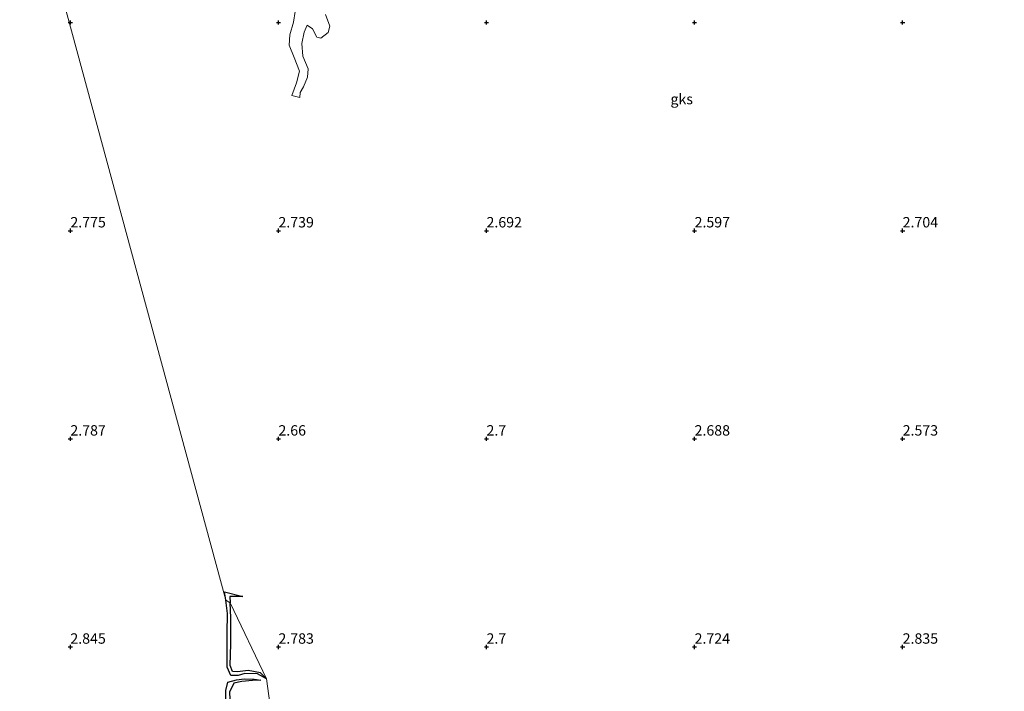
# Model space of a CAD drawing. Units: metres. Extents: x 69996 to 75626, y 371525 to 375003.
# Drawn here: x 70538 to 70774, y 372039 to 372201 of the extents above; entities that cross this region are included whole.
import ezdxf
from ezdxf.enums import TextEntityAlignment as Align

# ---------------------------------------------------------------- set-up
doc = ezdxf.new("R2010")
doc.units = ezdxf.units.M
doc.layers.get('0').update_dxf_attribs({"lineweight": 25})
for name, color, linetype in [('B-ME-GW-GRONDWERKLIJN-L-B1', 10, 'Continuous'), ('B-ME-GW-HOOGTEPUNT-S-B1', 10, 'Continuous'), ('B-ME-OG-BREUK-L-B1', 10, 'Continuous')]:
    doc.layers.add(name, color=color, linetype=linetype)
for name, color, linetype, lineweight in [('B-ME-IE-GRONDWERKLIJN-GROND_NIETINGERICHT-GV-B6', 253, 'Continuous', 18), ('B-ME-IE-HULPGEOMETRIE-L-B1', 53, 'Continuous', 18), ('B-ME-OG-WATER-GV-B6', 153, 'Continuous', 18)]:
    doc.layers.add(name, color=color, linetype=linetype, lineweight=lineweight)
doc.styles.add('NLCS-ISO', font='NLCS-ISO.TTF')

# ---------------------------------------------------------------- blocks, each defined once
blk = doc.blocks.new('hoogtepunt')
for p, q in [((-0.5, 0), (0.5, 0)), ((0, 0.5), (0, -0.5))]:
    blk.add_line(p, q)

msp = doc.modelspace()

# ---------------------------------------------------------------- linework, layer by layer
at = {"layer": 'B-ME-GW-GRONDWERKLIJN-L-B1'}
for points in [[(70591.411, 372062.16, 2.669), (70588.291, 372062.15, 3.165), (70588.433, 372060.588, 3.256)], [(70597.134, 372042.35, 2.829), (70595.692, 372043.799, 3.042), (70592.724, 372044.374, 3.151), (70590.168, 372044.014, 3.186), (70588.935, 372044.14, 3.241), (70588.392, 372045.56, 3.295), (70588.541, 372050.739, 3.311), (70588.582, 372057.005, 3.287), (70588.433, 372060.588, 3.256)], [(70595.795, 372042.002, 2.753), (70593.751, 372041.962, 2.906), (70591.18, 372041.715, 3.097), (70589.266, 372041.266, 3.221), (70588.275, 372039.175, 3.284), (70588.484, 372034.12, 3.276), (70588.382, 372028.817, 3.319), (70588.431, 372022.781, 3.342), (70588.255, 372016.534, 3.315), (70588.18, 372010.843, 3.334), (70588.079, 372006.545, 3.319), (70588.326, 372001.742, 3.26), (70590.224, 372001.65, 3.136), (70592.063, 372001.699, 2.961)]]:
    msp.add_polyline3d(points, dxfattribs=at)
at = {"layer": 'B-ME-IE-GRONDWERKLIJN-GROND_NIETINGERICHT-GV-B6'}
for points in [[(70539.732, 372237.118, 2.987), (70587.376, 372061.244, 2.949), (70588.433, 372060.588, 3.256), (70597.134, 372042.35, 2.829), (70604.334, 371989.818, 2.926), (70628.069, 371942.224, 3.478), (70621.575, 371939.252, 3.447), (70610.515, 371934.257, 3.416), (70602.992, 371930.908, 3.396), (70590.586, 371925.076, 3.311), (70579.79, 371920.021, 3.28), (70569.696, 371915.342, 3.334), (70557.169, 371909.861, 3.28), (70542.487, 371903.157, 3.299), (70526.117, 371895.683, 3.214)], [(70787.42, 372017.592, 3.307), (70768.888, 372008.767, 3.342), (70749.433, 371999.58, 3.235), (70733.035, 371992.04, 3.35), (70711.256, 371981.509, 3.41), (70693.727, 371973.09, 3.449), (70678.748, 371965.982, 3.394), (70657.353, 371955.883, 3.41), (70637.048, 371946.315, 3.394), (70628.069, 371942.224, 3.478), (70604.334, 371989.818, 2.926), (70597.134, 372042.35, 2.829), (70588.433, 372060.588, 3.256), (70587.376, 372061.244, 2.949), (70539.732, 372237.118, 2.987)], [(70603.991, 372202.643, 2.498), (70603.655, 372200.077, 2.498), (70602.745, 372197.065, 2.498), (70602.553, 372194.559, 2.498), (70603.769, 372191.583, 2.498), (70605.035, 372188.32, 2.498), (70604.342, 372185.539, 2.498), (70603.181, 372182.467, 2.498), (70605.144, 372181.987, 2.498), (70605.25, 372183.216, 2.498), (70606.007, 372184.538, 2.498), (70606.96, 372186.896, 2.498), (70607.116, 372188.907, 2.498), (70605.886, 372191.94, 2.498), (70605.656, 372194.994, 2.498), (70606.21, 372197.717, 2.498), (70606.869, 372199.407, 2.498), (70608.223, 372198.461, 2.498), (70609.21, 372196.518, 2.498), (70610.162, 372196.246, 2.498), (70611.974, 372197.613, 2.498), (70612.345, 372199.145, 2.498), (70611.35, 372201.947, 2.498)]]:
    msp.add_polyline3d(points, dxfattribs=at)
at = {"layer": 'B-ME-IE-HULPGEOMETRIE-L-B1'}
msp.add_polyline3d([(70539.732, 372237.118, 2.987), (70587.376, 372061.244, 2.949), (70588.433, 372060.588, 3.256), (70597.134, 372042.35, 2.829), (70604.334, 371989.818, 2.926), (70628.069, 371942.224, 3.478), (70628.564, 371941.062, 3.688), (70629.953, 371940.724, 4.046), (70631.584, 371930.562, 6.617), (70631.81, 371923.679, 6.815), (70632.843, 371913.649, 9.549), (70633.469, 371913.052, 9.511), (70633.259, 371911.622, 9.464), (70633.892, 371910.53, 9.386), (70637.52, 371890.823, 2.502), (70637.487, 371890.313, 2.498), (70640.069, 371888.816, 2.272), (70640.159, 371884.83, 2.171), (70640.47, 371882.33, 2.137), (70640.01, 371876.892, 0.091), (70640.813, 371875.218, 0.091), (70640.864, 371874.598, 0.717), (70641.788, 371873.809, 0.744), (70667.804, 371785.765, 1.068)], dxfattribs=at)
at = {"layer": 'B-ME-OG-BREUK-L-B1'}
for points in [[(70587.376, 372061.244, 2.949), (70587.04, 372063.223, 2.673), (70591.411, 372062.16, 2.669)], [(70597.134, 372042.35, 2.829), (70594.983, 372043.547, 2.77), (70591.919, 372043.639, 2.844), (70590.285, 372043.182, 2.821), (70588.552, 372043.13, 2.879), (70587.675, 372045.132, 2.976), (70587.689, 372048.654, 2.98), (70587.68, 372053.337, 2.922), (70587.793, 372058.062, 2.902), (70587.376, 372061.244, 2.949)], [(70592.063, 372001.699, 2.961), (70589.464, 372001.117, 2.91), (70587.761, 372001.102, 3.035), (70587.463, 372002.589, 3.081), (70587.356, 372006.24, 3.124), (70587.312, 372011.179, 3.112), (70587.331, 372015.733, 3.136), (70587.343, 372020.983, 3.081), (70587.332, 372026.153, 3.031), (70587.263, 372031.417, 2.988), (70587.4, 372035.442, 2.922), (70587.4, 372039.567, 2.891), (70587.856, 372041.505, 2.856), (70589.888, 372042.14, 2.762), (70591.767, 372042.305, 2.747), (70594.171, 372042.252, 2.634), (70595.795, 372042.002, 2.753)]]:
    msp.add_polyline3d(points, dxfattribs=at)
at = {"layer": 'B-ME-OG-WATER-GV-B6'}
msp.add_polyline3d([(70611.35, 372201.947, 2.498), (70612.345, 372199.145, 2.498), (70611.974, 372197.613, 2.498), (70610.162, 372196.246, 2.498), (70609.21, 372196.518, 2.498), (70608.223, 372198.461, 2.498), (70606.869, 372199.407, 2.498), (70606.21, 372197.717, 2.498), (70605.656, 372194.994, 2.498), (70605.886, 372191.94, 2.498), (70607.116, 372188.907, 2.498), (70606.96, 372186.896, 2.498), (70606.007, 372184.538, 2.498), (70605.25, 372183.216, 2.498), (70605.144, 372181.987, 2.498), (70603.181, 372182.467, 2.498), (70604.342, 372185.539, 2.498), (70605.035, 372188.32, 2.498), (70603.769, 372191.583, 2.498), (70602.553, 372194.559, 2.498), (70602.745, 372197.065, 2.498), (70603.655, 372200.077, 2.498), (70603.991, 372202.643, 2.498)], dxfattribs=at)

# ---------------------------------------------------------------- block references
at = {"layer": 'B-ME-GW-HOOGTEPUNT-S-B1', "rotation": 90}
for p in [(70550, 372200, 2.728), (70550, 372200, 2.728), (70600, 372200, 2.68), (70600, 372200, 2.68), (70650, 372200, 2.72), (70650, 372200, 2.72), (70700, 372200, 2.736), (70700, 372200, 2.736), (70750, 372200, 2.7), (70750, 372200, 2.7), (70550, 372150, 2.775), (70550, 372150, 2.775), (70600, 372150, 2.739), (70600, 372150, 2.739), (70650, 372150, 2.692), (70650, 372150, 2.692), (70700, 372150, 2.597), (70700, 372150, 2.597), (70750, 372150, 2.704), (70750, 372150, 2.704), (70550, 372100, 2.787), (70550, 372100, 2.787), (70600, 372100, 2.66), (70600, 372100, 2.66), (70650, 372100, 2.7), (70650, 372100, 2.7), (70700, 372100, 2.688), (70700, 372100, 2.688), (70750, 372100, 2.573), (70750, 372100, 2.573), (70550, 372050, 2.845), (70550, 372050, 2.845), (70600, 372050, 2.783), (70600, 372050, 2.783), (70650, 372050, 2.7), (70650, 372050, 2.7), (70700, 372050, 2.724), (70700, 372050, 2.724), (70750, 372050, 2.835), (70750, 372050, 2.835)]:
    msp.add_blockref('hoogtepunt', p, dxfattribs=at)

# ---------------------------------------------------------------- texts
at = {"layer": 'B-ME-GW-HOOGTEPUNT-S-B1', "ltscale": 0.2, "style": 'NLCS-ISO'}
for s, p in [('2.775', (70550, 372150, 2.775)), ('2.775', (70550, 372150, 2.775)), ('2.739', (70600, 372150, 2.739)), ('2.739', (70600, 372150, 2.739)), ('2.692', (70650, 372150, 2.692)), ('2.692', (70650, 372150, 2.692)), ('2.597', (70700, 372150, 2.597)), ('2.597', (70700, 372150, 2.597)), ('2.704', (70750, 372150, 2.704)), ('2.704', (70750, 372150, 2.704)), ('2.787', (70550, 372100, 2.787)), ('2.787', (70550, 372100, 2.787)), ('2.66', (70600, 372100, 2.66)), ('2.66', (70600, 372100, 2.66)), ('2.7', (70650, 372100, 2.7)), ('2.7', (70650, 372100, 2.7)), ('2.688', (70700, 372100, 2.688)), ('2.688', (70700, 372100, 2.688)), ('2.573', (70750, 372100, 2.573)), ('2.573', (70750, 372100, 2.573)), ('2.845', (70550, 372050, 2.845)), ('2.845', (70550, 372050, 2.845)), ('2.783', (70600, 372050, 2.783)), ('2.783', (70600, 372050, 2.783)), ('2.7', (70650, 372050, 2.7)), ('2.7', (70650, 372050, 2.7)), ('2.724', (70700, 372050, 2.724)), ('2.724', (70700, 372050, 2.724)), ('2.835', (70750, 372050, 2.835)), ('2.835', (70750, 372050, 2.835))]:
    msp.add_text(s, height=2.5, dxfattribs=at).set_placement(p, align=Align.BOTTOM_LEFT)
at = {"layer": 'B-ME-IE-GRONDWERKLIJN-GROND_NIETINGERICHT-GV-B6', "ltscale": 0.2, "style": 'NLCS-ISO'}
msp.add_text('gks', height=2.5, dxfattribs=at).set_placement((70696.911, 372181.618), align=Align.MIDDLE_CENTER)

doc.saveas('drawing.dxf')
